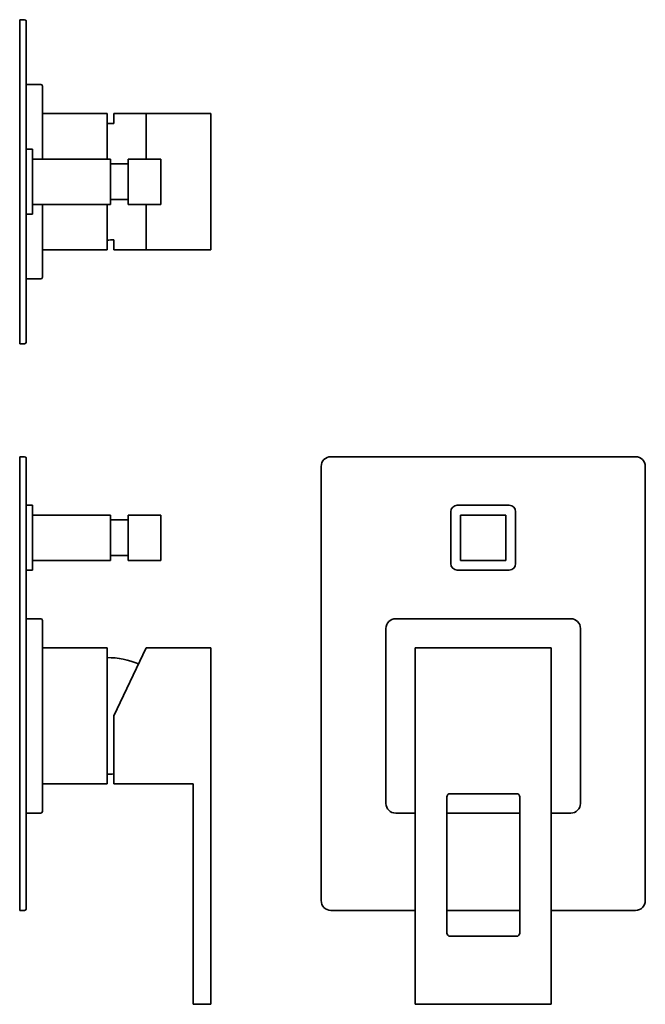
# Model space of a CAD drawing. Extents: x 62 to 255, y 53 to 357.
import ezdxf

# ---------------------------------------------------------------- set-up
doc = ezdxf.new("R2010")
doc.units = 0

msp = doc.modelspace()

# ---------------------------------------------------------------- linework, layer by layer
at = {"color": 7, "lineweight": 35, "ltscale": 0.0375}
for p, q in [((61.67, 356.78), (63.17, 356.78)), ((61.67, 256.78), (63.17, 256.78)), ((61.67, 221.91), (63.17, 221.91)), ((61.67, 81.91), (63.17, 81.91))]:
    msp.add_line(p, q, dxfattribs=at)
at = {"color": 7, "lineweight": 35, "ltscale": 0.075}
for p, q in [((61.67, 353.78), (61.67, 356.78)), ((61.67, 256.78), (61.67, 259.78)), ((61.67, 218.91), (61.67, 221.91)), ((61.67, 81.91), (61.67, 84.91))]:
    msp.add_line(p, q, dxfattribs=at)
at = {"color": 7, "lineweight": 35, "ltscale": 0.0625}
for p, q in [((63.67, 353.78), (63.67, 356.28)), ((68.67, 333.78), (68.67, 336.28)), ((68.67, 277.28), (68.67, 279.78)), ((63.67, 257.28), (63.67, 259.78)), ((63.67, 218.91), (63.67, 221.41)), ((68.67, 168.91), (68.67, 171.41)), ((68.67, 112.41), (68.67, 114.91)), ((63.67, 82.41), (63.67, 84.91))]:
    msp.add_line(p, q, dxfattribs=at)
at = {"color": 7, "lineweight": 35}
for p, q in [((61.67, 259.78), (61.67, 353.78)), ((63.67, 353.78), (63.67, 259.78)), ((68.67, 313.78), (68.67, 333.78)), ((68.67, 327.78), (88.67, 327.78)), ((100.67, 327.78), (120.67, 327.78)), ((120.67, 327.78), (120.67, 285.78)), ((65.67, 313.78), (89.67, 313.78)), ((65.67, 299.78), (89.67, 299.78)), ((68.67, 285.78), (88.67, 285.78)), ((100.67, 285.78), (120.67, 285.78)), ((251.67, 221.91), (157.67, 221.91)), ((61.67, 218.91), (61.67, 84.91)), ((63.67, 218.91), (63.67, 84.91)), ((154.67, 218.91), (154.67, 84.91)), ((254.67, 218.91), (254.67, 84.91)), ((65.67, 203.91), (89.67, 203.91)), ((89.67, 189.91), (65.67, 189.91)), ((177.67, 171.91), (231.67, 171.91)), ((68.67, 168.91), (68.67, 114.91)), ((174.67, 168.91), (174.67, 114.91)), ((234.67, 114.91), (234.67, 168.91)), ((68.67, 162.91), (88.67, 162.91)), ((88.67, 120.91), (88.67, 162.91)), ((90.67, 141.91), (100.67, 162.91)), ((100.67, 162.91), (120.67, 162.91)), ((120.67, 162.91), (120.67, 52.91)), ((225.67, 162.91), (183.67, 162.91)), ((183.67, 162.91), (183.67, 52.91)), ((225.67, 162.91), (225.67, 52.91)), ((90.67, 120.91), (90.67, 141.91)), ((88.67, 120.91), (68.67, 120.91)), ((115.17, 120.91), (90.67, 120.91)), ((115.17, 52.91), (115.17, 120.91)), ((193.42, 116.91), (193.42, 74.91)), ((214.92, 117.91), (194.42, 117.91)), ((215.92, 74.91), (215.92, 116.91)), ((215.92, 111.91), (193.42, 111.91)), ((157.67, 81.91), (183.67, 81.91)), ((193.42, 81.91), (215.92, 81.91)), ((225.67, 81.91), (251.67, 81.91)), ((194.42, 73.91), (214.92, 73.91)), ((225.67, 52.91), (183.67, 52.91))]:
    msp.add_line(p, q, dxfattribs=at)
at = {"color": 7, "lineweight": 35, "ltscale": 0.1125}
for p, q in [((63.67, 336.78), (68.17, 336.78)), ((63.67, 276.78), (68.17, 276.78)), ((63.67, 171.91), (68.17, 171.91)), ((63.67, 111.91), (68.17, 111.91))]:
    msp.add_line(p, q, dxfattribs=at)
at = {"color": 7, "lineweight": 35, "ltscale": 0.350001}
for p, q in [((88.67, 327.78), (88.67, 313.78)), ((100.67, 327.78), (100.67, 313.78))]:
    msp.add_line(p, q, dxfattribs=at)
at = {"color": 7, "lineweight": 35, "ltscale": 0.25}
for p, q in [((90.67, 327.78), (100.67, 327.78)), ((95.17, 313.78), (105.17, 313.78)), ((95.17, 299.78), (105.17, 299.78)), ((90.67, 285.78), (100.67, 285.78)), ((95.17, 203.91), (105.17, 203.91)), ((95.17, 189.91), (105.17, 189.91))]:
    msp.add_line(p, q, dxfattribs=at)
at = {"color": 7, "lineweight": 35, "ltscale": 0.077003}
for p, q in [((90.67, 327.78), (90.67, 324.7)), ((90.67, 288.86), (90.67, 285.78))]:
    msp.add_line(p, q, dxfattribs=at)
at = {"color": 7, "lineweight": 35, "ltscale": 0.05}
for p, q in [((63.67, 316.78), (65.67, 316.78)), ((65.67, 314.78), (65.67, 316.78)), ((65.67, 296.78), (65.67, 298.78)), ((63.67, 296.78), (65.67, 296.78)), ((63.67, 206.91), (65.67, 206.91)), ((63.67, 204.91), (63.67, 206.91)), ((65.67, 204.91), (65.67, 206.91)), ((63.67, 186.91), (63.67, 188.91)), ((65.67, 186.91), (65.67, 188.91)), ((63.67, 186.91), (65.67, 186.91))]:
    msp.add_line(p, q, dxfattribs=at)
at = {"color": 7, "lineweight": 35, "ltscale": 0.35}
for p, q in [((61.67, 313.78), (61.67, 299.78)), ((89.67, 313.78), (89.67, 299.78)), ((95.17, 299.78), (95.17, 313.78)), ((105.17, 299.78), (105.17, 313.78)), ((89.67, 189.91), (89.67, 203.91)), ((95.17, 203.91), (95.17, 189.91)), ((105.17, 203.91), (105.17, 189.91)), ((197.67, 203.91), (197.67, 189.91)), ((197.67, 203.91), (211.67, 203.91)), ((211.67, 189.91), (211.67, 203.91)), ((211.67, 189.91), (197.67, 189.91))]:
    msp.add_line(p, q, dxfattribs=at)
at = {"color": 7, "lineweight": 35, "ltscale": 0.4}
for p, q in [((65.67, 298.78), (65.67, 314.78)), ((196.67, 206.91), (212.67, 206.91)), ((63.67, 204.91), (63.67, 188.91)), ((65.67, 204.91), (65.67, 188.91)), ((194.67, 204.91), (194.67, 188.91)), ((214.67, 188.91), (214.67, 204.91)), ((212.67, 186.91), (196.67, 186.91))]:
    msp.add_line(p, q, dxfattribs=at)
at = {"color": 7, "lineweight": 35, "ltscale": 0.1375}
for p, q in [((89.67, 312.28), (95.17, 312.28)), ((89.67, 301.28), (95.17, 301.28)), ((89.67, 202.41), (95.17, 202.41)), ((89.67, 191.41), (95.17, 191.41)), ((120.67, 52.91), (115.17, 52.91))]:
    msp.add_line(p, q, dxfattribs=at)
at = {"color": 7, "lineweight": 35, "ltscale": 0.499999}
msp.add_line((68.67, 279.78), (68.67, 299.78), dxfattribs=at)
at = {"color": 7, "lineweight": 35, "ltscale": 0.349999}
for p, q in [((88.67, 299.78), (88.67, 285.78)), ((100.67, 299.78), (100.67, 285.78))]:
    msp.add_line(p, q, dxfattribs=at)
at = {"color": 7, "lineweight": 35, "ltscale": 0.149999}
msp.add_line((183.67, 111.91), (177.67, 111.91), dxfattribs=at)
at = {"color": 7, "lineweight": 35, "ltscale": 0.150001}
msp.add_line((231.67, 111.91), (225.67, 111.91), dxfattribs=at)
at = {"color": 7, "lineweight": 35}
for centre, radius, start, end in [((63.17, 356.28), 0.5, 0, 90), ((68.17, 336.28), 0.5, 0, 90), ((88.67, 299.78), 25, 85.4114, 90), ((88.67, 313.78), 25, 270, 274.5886), ((68.17, 277.28), 0.5, 270, 360), ((63.17, 257.28), 0.5, 270, 360), ((63.17, 221.41), 0.5, 0, 90), ((157.67, 218.91), 3, 90, 180), ((251.67, 218.91), 3, 360, 90), ((196.67, 204.91), 2, 90, 180), ((212.67, 204.91), 2, 0, 90), ((196.67, 188.91), 2, 180, 270), ((212.67, 188.91), 2, 270, 360), ((68.17, 171.41), 0.5, 0, 90), ((177.67, 168.91), 3, 90, 180), ((231.67, 168.91), 3, 360, 90), ((88.67, 134.91), 25, 67.2967, 90), ((88.67, 148.91), 25, 270, 274.5885), ((194.42, 116.91), 1, 90, 180), ((214.92, 116.91), 1, 0, 90), ((177.67, 114.91), 3, 180, 270), ((231.67, 114.91), 3, 270, 360), ((68.17, 112.41), 0.5, 270, 360), ((63.17, 82.41), 0.5, 270, 360), ((157.67, 84.91), 3, 180, 270), ((251.67, 84.91), 3, 270, 360), ((194.42, 74.91), 1, 180, 270), ((214.92, 74.91), 1, 270, 360)]:
    msp.add_arc(centre, radius, start, end, dxfattribs=at)

doc.saveas('drawing.dxf')
